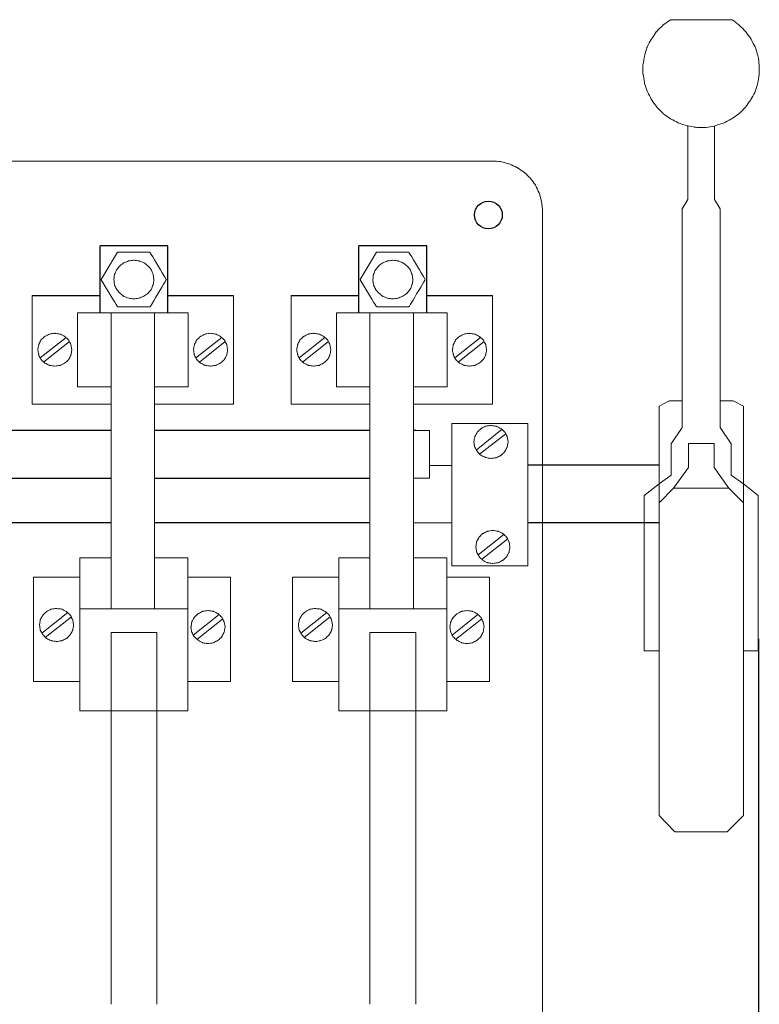
# Model space of a CAD drawing. Units: centimetres. Extents: x 544 to 1662, y -1023 to -424.
# Drawn here: x 711 to 950, y -791 to -471 of the extents above; entities that cross this region are included whole.
import ezdxf

# ---------------------------------------------------------------- set-up
doc = ezdxf.new("R2010")
doc.units = ezdxf.units.CM
doc.header["$MEASUREMENT"] = 0
doc.layers.add('layer 1', color=7, linetype='Continuous')
doc.styles.get("Standard").update_dxf_attribs({"font": 'isocpeur.ttf', "height": 10})
doc.dimstyles.get("Standard").update_dxf_attribs({"dimtxt": 10, "dimasz": 10, "dimexe": 0.18, "dimexo": 0.0625, "dimgap": 3, "dimtad": 1, "dimdec": 0, "dimzin": 0, "dimdsep": 46, "dimtxsty": 'Standard', "dimcen": 0.09, "dimadec": 0, "dimazin": 0, "dimtfac": 1, "dimtdec": 0, "dimtmove": 0, "dimatfit": 3, "dimfxl": 1, "dimtolj": 1, "dimtzin": 0, "dimarcsym": 0})

# ---------------------------------------------------------------- blocks, each defined once
blk = doc.blocks.new('A$C43F45C8F')
for p, q in [((121.5, 315.67), (121.5, 337.5)), ((143.5, 337.5), (121.5, 337.5)), ((143.5, 315.67), (143.5, 337.5)), ((205.5, 315.67), (205.5, 337.5)), ((227.5, 337.5), (205.5, 337.5)), ((227.5, 315.67), (227.5, 337.5)), ((99.51, 321.31), (121.5, 321.31)), ((143.5, 321.31), (164.81, 321.31)), ((183.51, 321.31), (205.5, 321.31)), ((227.5, 321.31), (248.81, 321.31)), ((125.07, 277.49), (55.18, 277.49)), ((209.07, 277.49), (139.18, 277.49)), ((224, 277.49), (223.18, 277.49)), ((302.85, 266.24), (260.3, 266.24)), ((125.07, 262), (55.18, 262)), ((209.07, 262), (139.18, 262)), ((125.07, 247.55), (55.18, 247.55)), ((209.07, 247.55), (139.18, 247.55)), ((302.85, 247.59), (260.3, 247.59))]:
    blk.add_line(p, q)
blk.add_circle((247.5, 347.5), 4.5)
at = {"layer": 'layer 1', "lineweight": 20}
for points, knots in [([(306.51, 410.86), (306.51, 410.86), (304.11, 409.07), (304.11, 409.07), (304.11, 409.07), (304.11, 409.07), (302.01, 406.97), (302.01, 406.97), (302.01, 406.97), (302.01, 406.97), (300.34, 404.57), (300.34, 404.57), (300.34, 404.57), (300.34, 404.57), (298.96, 401.93), (298.96, 401.93), (298.96, 401.93), (298.96, 401.93), (298.11, 399.11), (298.11, 399.11), (298.11, 399.11), (298.11, 399.11), (297.63, 396.18), (297.63, 396.18), (297.63, 396.18), (297.63, 396.18), (297.63, 393.23), (297.63, 393.23), (297.63, 393.23), (297.63, 393.23), (298.11, 390.29), (298.11, 390.29), (298.11, 390.29), (298.11, 390.29), (299.07, 387.48), (299.07, 387.48), (299.07, 387.48), (299.07, 387.48), (300.45, 384.84), (300.45, 384.84), (300.45, 384.84), (300.45, 384.84), (302.13, 382.44), (302.13, 382.44), (302.13, 382.44), (302.13, 382.44), (304.23, 380.34), (304.23, 380.34), (304.23, 380.34), (304.23, 380.34), (306.63, 378.66), (306.63, 378.66), (306.63, 378.66), (306.63, 378.66), (309.27, 377.28), (309.27, 377.28), (309.27, 377.28), (309.27, 377.28), (312.09, 376.38), (312.09, 376.38), (312.09, 376.38), (312.09, 376.38), (315.09, 375.9), (315.09, 375.9), (315.09, 375.9), (315.09, 375.9), (318.03, 375.9), (318.03, 375.9), (318.03, 375.9), (318.03, 375.9), (320.91, 376.38), (320.91, 376.38), (320.91, 376.38), (320.91, 376.38), (323.72, 377.28), (323.72, 377.28), (323.72, 377.28), (323.72, 377.28), (326.37, 378.66), (326.37, 378.66), (326.37, 378.66), (326.37, 378.66), (328.76, 380.34), (328.76, 380.34), (328.76, 380.34), (328.76, 380.34), (330.86, 382.44), (330.86, 382.44), (330.86, 382.44), (330.86, 382.44), (332.6, 384.84), (332.6, 384.84), (332.6, 384.84), (332.6, 384.84), (333.98, 387.48), (333.98, 387.48), (333.98, 387.48), (333.98, 387.48), (334.88, 390.29), (334.88, 390.29), (334.88, 390.29), (334.88, 390.29), (335.36, 393.23), (335.36, 393.23), (335.36, 393.23), (335.36, 393.23), (335.36, 396.18), (335.36, 396.18), (335.36, 396.18), (335.36, 396.18), (334.94, 399.11), (334.94, 399.11), (334.94, 399.11), (334.94, 399.11), (334.04, 401.93), (334.04, 401.93), (334.04, 401.93), (334.04, 401.93), (332.72, 404.57), (332.72, 404.57), (332.72, 404.57), (332.72, 404.57), (330.98, 406.97), (330.98, 406.97), (330.98, 406.97), (330.98, 406.97), (328.88, 409.07), (328.88, 409.07), (328.88, 409.07), (328.88, 409.07), (326.54, 410.86), (326.54, 410.86)], [0, 0, 0, 0, 0.029412, 0.029412, 0.029412, 0.044118, 0.058824, 0.058824, 0.058824, 0.073529, 0.088235, 0.088235, 0.088235, 0.102941, 0.117647, 0.117647, 0.117647, 0.132353, 0.147059, 0.147059, 0.147059, 0.161765, 0.176471, 0.176471, 0.176471, 0.191176, 0.205882, 0.205882, 0.205882, 0.220588, 0.235294, 0.235294, 0.235294, 0.25, 0.264706, 0.264706, 0.264706, 0.279412, 0.294118, 0.294118, 0.294118, 0.308824, 0.323529, 0.323529, 0.323529, 0.338235, 0.352941, 0.352941, 0.352941, 0.367647, 0.382353, 0.382353, 0.382353, 0.397059, 0.411765, 0.411765, 0.411765, 0.426471, 0.441176, 0.441176, 0.441176, 0.455882, 0.470588, 0.470588, 0.470588, 0.485294, 0.5, 0.5, 0.5, 0.514706, 0.529412, 0.529412, 0.529412, 0.544118, 0.558824, 0.558824, 0.558824, 0.573529, 0.588235, 0.588235, 0.588235, 0.602941, 0.617647, 0.617647, 0.617647, 0.632353, 0.647059, 0.647059, 0.647059, 0.661765, 0.676471, 0.676471, 0.676471, 0.691176, 0.705882, 0.705882, 0.705882, 0.720588, 0.735294, 0.735294, 0.735294, 0.75, 0.764706, 0.764706, 0.764706, 0.779412, 0.794118, 0.794118, 0.794118, 0.808824, 0.823529, 0.823529, 0.823529, 0.838235, 0.852941, 0.852941, 0.852941, 0.867647, 0.882353, 0.882353, 0.882353, 0.897059, 0.911765, 0.911765, 0.911765, 0.926471, 0.941176, 0.941176, 0.941176, 0.970588, 1, 1, 1, 1]), ([(265, 349.23), (265, 349.23), (264.69, 351.93), (264.69, 351.93), (264.69, 351.93), (264.69, 351.93), (263.95, 354.63), (263.95, 354.63), (263.95, 354.63), (263.95, 354.63), (262.77, 357.15), (262.77, 357.15), (262.77, 357.15), (262.77, 357.15), (261.16, 359.36), (261.16, 359.36), (261.16, 359.36), (261.16, 359.36), (259.12, 361.34), (259.12, 361.34), (259.12, 361.34), (259.12, 361.34), (256.77, 362.9), (256.77, 362.9), (256.77, 362.9), (256.77, 362.9), (254.23, 364.04), (254.23, 364.04), (254.23, 364.04), (254.23, 364.04), (251.45, 364.82), (251.45, 364.82), (251.45, 364.82), (251.45, 364.82), (248.66, 365), (248.66, 365)], [0, 0, 0, 0, 0.1, 0.1, 0.1, 0.15, 0.2, 0.2, 0.2, 0.25, 0.3, 0.3, 0.3, 0.35, 0.4, 0.4, 0.4, 0.45, 0.5, 0.5, 0.5, 0.55, 0.6, 0.6, 0.6, 0.65, 0.7, 0.7, 0.7, 0.75, 0.8, 0.8, 0.8, 0.9, 1, 1, 1, 1]), ([(127.18, 335.4), (127.18, 335.4), (121.86, 326.53), (121.86, 326.53), (121.86, 326.53), (121.86, 326.53), (127.18, 317.65), (127.18, 317.65), (127.18, 317.65), (127.18, 317.65), (137.7, 317.65), (137.7, 317.65), (137.7, 317.65), (137.7, 317.65), (143.02, 326.53), (143.02, 326.53), (143.02, 326.53), (143.02, 326.53), (137.7, 335.4), (137.7, 335.4), (137.7, 335.4), (137.7, 335.4), (127.18, 335.4), (127.18, 335.4)], [0, 0, 0, 0, 0.142857, 0.142857, 0.142857, 0.214286, 0.285714, 0.285714, 0.285714, 0.357143, 0.428571, 0.428571, 0.428571, 0.5, 0.571429, 0.571429, 0.571429, 0.642857, 0.714286, 0.714286, 0.714286, 0.857143, 1, 1, 1, 1]), ([(139, 326.53), (139, 326.53), (138.75, 328.14), (138.75, 328.14), (138.75, 328.14), (138.75, 328.14), (138.13, 329.7), (138.13, 329.7), (138.13, 329.7), (138.13, 329.7), (137.08, 330.96), (137.08, 330.96), (137.08, 330.96), (137.08, 330.96), (135.72, 331.98), (135.72, 331.98), (135.72, 331.98), (135.72, 331.98), (134.17, 332.58), (134.17, 332.58), (134.17, 332.58), (134.17, 332.58), (132.44, 332.82), (132.44, 332.82), (132.44, 332.82), (132.44, 332.82), (130.83, 332.58), (130.83, 332.58), (130.83, 332.58), (130.83, 332.58), (129.28, 331.98), (129.28, 331.98), (129.28, 331.98), (129.28, 331.98), (127.92, 330.96), (127.92, 330.96), (127.92, 330.96), (127.92, 330.96), (126.87, 329.7), (126.87, 329.7), (126.87, 329.7), (126.87, 329.7), (126.19, 328.14), (126.19, 328.14), (126.19, 328.14), (126.19, 328.14), (126, 326.53), (126, 326.53), (126, 326.53), (126, 326.53), (126.19, 324.91), (126.19, 324.91), (126.19, 324.91), (126.19, 324.91), (126.87, 323.35), (126.87, 323.35), (126.87, 323.35), (126.87, 323.35), (127.92, 322.09), (127.92, 322.09), (127.92, 322.09), (127.92, 322.09), (129.28, 321.07), (129.28, 321.07), (129.28, 321.07), (129.28, 321.07), (130.83, 320.47), (130.83, 320.47), (130.83, 320.47), (130.83, 320.47), (132.44, 320.23), (132.44, 320.23), (132.44, 320.23), (132.44, 320.23), (134.17, 320.47), (134.17, 320.47), (134.17, 320.47), (134.17, 320.47), (135.72, 321.07), (135.72, 321.07), (135.72, 321.07), (135.72, 321.07), (137.08, 322.09), (137.08, 322.09), (137.08, 322.09), (137.08, 322.09), (138.13, 323.35), (138.13, 323.35), (138.13, 323.35), (138.13, 323.35), (138.75, 324.91), (138.75, 324.91), (138.75, 324.91), (138.75, 324.91), (139, 326.53), (139, 326.53)], [0, 0, 0, 0, 0.04, 0.04, 0.04, 0.06, 0.08, 0.08, 0.08, 0.1, 0.12, 0.12, 0.12, 0.14, 0.16, 0.16, 0.16, 0.18, 0.2, 0.2, 0.2, 0.22, 0.24, 0.24, 0.24, 0.26, 0.28, 0.28, 0.28, 0.3, 0.32, 0.32, 0.32, 0.34, 0.36, 0.36, 0.36, 0.38, 0.4, 0.4, 0.4, 0.42, 0.44, 0.44, 0.44, 0.46, 0.48, 0.48, 0.48, 0.5, 0.52, 0.52, 0.52, 0.54, 0.56, 0.56, 0.56, 0.58, 0.6, 0.6, 0.6, 0.62, 0.64, 0.64, 0.64, 0.66, 0.68, 0.68, 0.68, 0.7, 0.72, 0.72, 0.72, 0.74, 0.76, 0.76, 0.76, 0.78, 0.8, 0.8, 0.8, 0.82, 0.84, 0.84, 0.84, 0.86, 0.88, 0.88, 0.88, 0.9, 0.92, 0.92, 0.92, 0.96, 1, 1, 1, 1]), ([(211.18, 335.4), (211.18, 335.4), (205.86, 326.53), (205.86, 326.53), (205.86, 326.53), (205.86, 326.53), (211.18, 317.65), (211.18, 317.65), (211.18, 317.65), (211.18, 317.65), (221.7, 317.65), (221.7, 317.65), (221.7, 317.65), (221.7, 317.65), (227.02, 326.53), (227.02, 326.53), (227.02, 326.53), (227.02, 326.53), (221.7, 335.4), (221.7, 335.4), (221.7, 335.4), (221.7, 335.4), (211.18, 335.4), (211.18, 335.4)], [0, 0, 0, 0, 0.142857, 0.142857, 0.142857, 0.214286, 0.285714, 0.285714, 0.285714, 0.357143, 0.428571, 0.428571, 0.428571, 0.5, 0.571429, 0.571429, 0.571429, 0.642857, 0.714286, 0.714286, 0.714286, 0.857143, 1, 1, 1, 1]), ([(223, 326.53), (223, 326.53), (222.75, 328.14), (222.75, 328.14), (222.75, 328.14), (222.75, 328.14), (222.13, 329.7), (222.13, 329.7), (222.13, 329.7), (222.13, 329.7), (221.08, 330.96), (221.08, 330.96), (221.08, 330.96), (221.08, 330.96), (219.72, 331.98), (219.72, 331.98), (219.72, 331.98), (219.72, 331.98), (218.17, 332.58), (218.17, 332.58), (218.17, 332.58), (218.17, 332.58), (216.44, 332.82), (216.44, 332.82), (216.44, 332.82), (216.44, 332.82), (214.83, 332.58), (214.83, 332.58), (214.83, 332.58), (214.83, 332.58), (213.28, 331.98), (213.28, 331.98), (213.28, 331.98), (213.28, 331.98), (211.92, 330.96), (211.92, 330.96), (211.92, 330.96), (211.92, 330.96), (210.87, 329.7), (210.87, 329.7), (210.87, 329.7), (210.87, 329.7), (210.19, 328.14), (210.19, 328.14), (210.19, 328.14), (210.19, 328.14), (210, 326.53), (210, 326.53), (210, 326.53), (210, 326.53), (210.19, 324.91), (210.19, 324.91), (210.19, 324.91), (210.19, 324.91), (210.87, 323.35), (210.87, 323.35), (210.87, 323.35), (210.87, 323.35), (211.92, 322.09), (211.92, 322.09), (211.92, 322.09), (211.92, 322.09), (213.28, 321.07), (213.28, 321.07), (213.28, 321.07), (213.28, 321.07), (214.83, 320.47), (214.83, 320.47), (214.83, 320.47), (214.83, 320.47), (216.44, 320.23), (216.44, 320.23), (216.44, 320.23), (216.44, 320.23), (218.17, 320.47), (218.17, 320.47), (218.17, 320.47), (218.17, 320.47), (219.72, 321.07), (219.72, 321.07), (219.72, 321.07), (219.72, 321.07), (221.08, 322.09), (221.08, 322.09), (221.08, 322.09), (221.08, 322.09), (222.13, 323.35), (222.13, 323.35), (222.13, 323.35), (222.13, 323.35), (222.75, 324.91), (222.75, 324.91), (222.75, 324.91), (222.75, 324.91), (223, 326.53), (223, 326.53)], [0, 0, 0, 0, 0.04, 0.04, 0.04, 0.06, 0.08, 0.08, 0.08, 0.1, 0.12, 0.12, 0.12, 0.14, 0.16, 0.16, 0.16, 0.18, 0.2, 0.2, 0.2, 0.22, 0.24, 0.24, 0.24, 0.26, 0.28, 0.28, 0.28, 0.3, 0.32, 0.32, 0.32, 0.34, 0.36, 0.36, 0.36, 0.38, 0.4, 0.4, 0.4, 0.42, 0.44, 0.44, 0.44, 0.46, 0.48, 0.48, 0.48, 0.5, 0.52, 0.52, 0.52, 0.54, 0.56, 0.56, 0.56, 0.58, 0.6, 0.6, 0.6, 0.62, 0.64, 0.64, 0.64, 0.66, 0.68, 0.68, 0.68, 0.7, 0.72, 0.72, 0.72, 0.74, 0.76, 0.76, 0.76, 0.78, 0.8, 0.8, 0.8, 0.82, 0.84, 0.84, 0.84, 0.86, 0.88, 0.88, 0.88, 0.9, 0.92, 0.92, 0.92, 0.96, 1, 1, 1, 1]), ([(112.39, 303.74), (112.39, 303.74), (112.08, 305.42), (112.08, 305.42), (112.08, 305.42), (112.08, 305.42), (111.34, 306.92), (111.34, 306.92), (111.34, 306.92), (111.34, 306.92), (110.1, 308.06), (110.1, 308.06), (110.1, 308.06), (110.1, 308.06), (108.55, 308.84), (108.55, 308.84), (108.55, 308.84), (108.55, 308.84), (106.82, 309.08), (106.82, 309.08), (106.82, 309.08), (106.82, 309.08), (105.15, 308.84), (105.15, 308.84), (105.15, 308.84), (105.15, 308.84), (103.6, 308.06), (103.6, 308.06), (103.6, 308.06), (103.6, 308.06), (102.36, 306.92), (102.36, 306.92), (102.36, 306.92), (102.36, 306.92), (101.62, 305.42), (101.62, 305.42), (101.62, 305.42), (101.62, 305.42), (101.31, 303.74), (101.31, 303.74), (101.31, 303.74), (101.31, 303.74), (101.62, 302.06), (101.62, 302.06), (101.62, 302.06), (101.62, 302.06), (102.36, 300.57), (102.36, 300.57), (102.36, 300.57), (102.36, 300.57), (103.6, 299.43), (103.6, 299.43), (103.6, 299.43), (103.6, 299.43), (105.15, 298.65), (105.15, 298.65), (105.15, 298.65), (105.15, 298.65), (106.82, 298.41), (106.82, 298.41), (106.82, 298.41), (106.82, 298.41), (108.55, 298.65), (108.55, 298.65), (108.55, 298.65), (108.55, 298.65), (110.1, 299.43), (110.1, 299.43), (110.1, 299.43), (110.1, 299.43), (111.34, 300.57), (111.34, 300.57), (111.34, 300.57), (111.34, 300.57), (112.08, 302.06), (112.08, 302.06), (112.08, 302.06), (112.08, 302.06), (112.39, 303.74), (112.39, 303.74)], [0, 0, 0, 0, 0.047619, 0.047619, 0.047619, 0.071429, 0.095238, 0.095238, 0.095238, 0.119048, 0.142857, 0.142857, 0.142857, 0.166667, 0.190476, 0.190476, 0.190476, 0.214286, 0.238095, 0.238095, 0.238095, 0.261905, 0.285714, 0.285714, 0.285714, 0.309524, 0.333333, 0.333333, 0.333333, 0.357143, 0.380952, 0.380952, 0.380952, 0.404762, 0.428571, 0.428571, 0.428571, 0.452381, 0.47619, 0.47619, 0.47619, 0.5, 0.52381, 0.52381, 0.52381, 0.547619, 0.571429, 0.571429, 0.571429, 0.595238, 0.619048, 0.619048, 0.619048, 0.642857, 0.666667, 0.666667, 0.666667, 0.690476, 0.714286, 0.714286, 0.714286, 0.738095, 0.761905, 0.761905, 0.761905, 0.785714, 0.809524, 0.809524, 0.809524, 0.833333, 0.857143, 0.857143, 0.857143, 0.880952, 0.904762, 0.904762, 0.904762, 0.952381, 1, 1, 1, 1]), ([(162.89, 303.74), (162.89, 303.74), (162.64, 305.42), (162.64, 305.42), (162.64, 305.42), (162.64, 305.42), (161.83, 306.92), (161.83, 306.92), (161.83, 306.92), (161.83, 306.92), (160.6, 308.06), (160.6, 308.06), (160.6, 308.06), (160.6, 308.06), (159.05, 308.84), (159.05, 308.84), (159.05, 308.84), (159.05, 308.84), (157.38, 309.08), (157.38, 309.08), (157.38, 309.08), (157.38, 309.08), (155.65, 308.84), (155.65, 308.84), (155.65, 308.84), (155.65, 308.84), (154.1, 308.06), (154.1, 308.06), (154.1, 308.06), (154.1, 308.06), (152.86, 306.92), (152.86, 306.92), (152.86, 306.92), (152.86, 306.92), (152.12, 305.42), (152.12, 305.42), (152.12, 305.42), (152.12, 305.42), (151.81, 303.74), (151.81, 303.74), (151.81, 303.74), (151.81, 303.74), (152.12, 302.06), (152.12, 302.06), (152.12, 302.06), (152.12, 302.06), (152.86, 300.57), (152.86, 300.57), (152.86, 300.57), (152.86, 300.57), (154.1, 299.43), (154.1, 299.43), (154.1, 299.43), (154.1, 299.43), (155.65, 298.65), (155.65, 298.65), (155.65, 298.65), (155.65, 298.65), (157.38, 298.41), (157.38, 298.41), (157.38, 298.41), (157.38, 298.41), (159.05, 298.65), (159.05, 298.65), (159.05, 298.65), (159.05, 298.65), (160.6, 299.43), (160.6, 299.43), (160.6, 299.43), (160.6, 299.43), (161.83, 300.57), (161.83, 300.57), (161.83, 300.57), (161.83, 300.57), (162.64, 302.06), (162.64, 302.06), (162.64, 302.06), (162.64, 302.06), (162.89, 303.74), (162.89, 303.74)], [0, 0, 0, 0, 0.047619, 0.047619, 0.047619, 0.071429, 0.095238, 0.095238, 0.095238, 0.119048, 0.142857, 0.142857, 0.142857, 0.166667, 0.190476, 0.190476, 0.190476, 0.214286, 0.238095, 0.238095, 0.238095, 0.261905, 0.285714, 0.285714, 0.285714, 0.309524, 0.333333, 0.333333, 0.333333, 0.357143, 0.380952, 0.380952, 0.380952, 0.404762, 0.428571, 0.428571, 0.428571, 0.452381, 0.47619, 0.47619, 0.47619, 0.5, 0.52381, 0.52381, 0.52381, 0.547619, 0.571429, 0.571429, 0.571429, 0.595238, 0.619048, 0.619048, 0.619048, 0.642857, 0.666667, 0.666667, 0.666667, 0.690476, 0.714286, 0.714286, 0.714286, 0.738095, 0.761905, 0.761905, 0.761905, 0.785714, 0.809524, 0.809524, 0.809524, 0.833333, 0.857143, 0.857143, 0.857143, 0.880952, 0.904762, 0.904762, 0.904762, 0.952381, 1, 1, 1, 1]), ([(196.39, 303.74), (196.39, 303.74), (196.08, 305.42), (196.08, 305.42), (196.08, 305.42), (196.08, 305.42), (195.34, 306.92), (195.34, 306.92), (195.34, 306.92), (195.34, 306.92), (194.1, 308.06), (194.1, 308.06), (194.1, 308.06), (194.1, 308.06), (192.55, 308.84), (192.55, 308.84), (192.55, 308.84), (192.55, 308.84), (190.82, 309.08), (190.82, 309.08), (190.82, 309.08), (190.82, 309.08), (189.15, 308.84), (189.15, 308.84), (189.15, 308.84), (189.15, 308.84), (187.6, 308.06), (187.6, 308.06), (187.6, 308.06), (187.6, 308.06), (186.36, 306.92), (186.36, 306.92), (186.36, 306.92), (186.36, 306.92), (185.62, 305.42), (185.62, 305.42), (185.62, 305.42), (185.62, 305.42), (185.31, 303.74), (185.31, 303.74), (185.31, 303.74), (185.31, 303.74), (185.62, 302.06), (185.62, 302.06), (185.62, 302.06), (185.62, 302.06), (186.36, 300.57), (186.36, 300.57), (186.36, 300.57), (186.36, 300.57), (187.6, 299.43), (187.6, 299.43), (187.6, 299.43), (187.6, 299.43), (189.15, 298.65), (189.15, 298.65), (189.15, 298.65), (189.15, 298.65), (190.82, 298.41), (190.82, 298.41), (190.82, 298.41), (190.82, 298.41), (192.55, 298.65), (192.55, 298.65), (192.55, 298.65), (192.55, 298.65), (194.1, 299.43), (194.1, 299.43), (194.1, 299.43), (194.1, 299.43), (195.34, 300.57), (195.34, 300.57), (195.34, 300.57), (195.34, 300.57), (196.08, 302.06), (196.08, 302.06), (196.08, 302.06), (196.08, 302.06), (196.39, 303.74), (196.39, 303.74)], [0, 0, 0, 0, 0.047619, 0.047619, 0.047619, 0.071429, 0.095238, 0.095238, 0.095238, 0.119048, 0.142857, 0.142857, 0.142857, 0.166667, 0.190476, 0.190476, 0.190476, 0.214286, 0.238095, 0.238095, 0.238095, 0.261905, 0.285714, 0.285714, 0.285714, 0.309524, 0.333333, 0.333333, 0.333333, 0.357143, 0.380952, 0.380952, 0.380952, 0.404762, 0.428571, 0.428571, 0.428571, 0.452381, 0.47619, 0.47619, 0.47619, 0.5, 0.52381, 0.52381, 0.52381, 0.547619, 0.571429, 0.571429, 0.571429, 0.595238, 0.619048, 0.619048, 0.619048, 0.642857, 0.666667, 0.666667, 0.666667, 0.690476, 0.714286, 0.714286, 0.714286, 0.738095, 0.761905, 0.761905, 0.761905, 0.785714, 0.809524, 0.809524, 0.809524, 0.833333, 0.857143, 0.857143, 0.857143, 0.880952, 0.904762, 0.904762, 0.904762, 0.952381, 1, 1, 1, 1]), ([(246.89, 303.74), (246.89, 303.74), (246.64, 305.42), (246.64, 305.42), (246.64, 305.42), (246.64, 305.42), (245.83, 306.92), (245.83, 306.92), (245.83, 306.92), (245.83, 306.92), (244.6, 308.06), (244.6, 308.06), (244.6, 308.06), (244.6, 308.06), (243.05, 308.84), (243.05, 308.84), (243.05, 308.84), (243.05, 308.84), (241.38, 309.08), (241.38, 309.08), (241.38, 309.08), (241.38, 309.08), (239.65, 308.84), (239.65, 308.84), (239.65, 308.84), (239.65, 308.84), (238.1, 308.06), (238.1, 308.06), (238.1, 308.06), (238.1, 308.06), (236.86, 306.92), (236.86, 306.92), (236.86, 306.92), (236.86, 306.92), (236.12, 305.42), (236.12, 305.42), (236.12, 305.42), (236.12, 305.42), (235.81, 303.74), (235.81, 303.74), (235.81, 303.74), (235.81, 303.74), (236.12, 302.06), (236.12, 302.06), (236.12, 302.06), (236.12, 302.06), (236.86, 300.57), (236.86, 300.57), (236.86, 300.57), (236.86, 300.57), (238.1, 299.43), (238.1, 299.43), (238.1, 299.43), (238.1, 299.43), (239.65, 298.65), (239.65, 298.65), (239.65, 298.65), (239.65, 298.65), (241.38, 298.41), (241.38, 298.41), (241.38, 298.41), (241.38, 298.41), (243.05, 298.65), (243.05, 298.65), (243.05, 298.65), (243.05, 298.65), (244.6, 299.43), (244.6, 299.43), (244.6, 299.43), (244.6, 299.43), (245.83, 300.57), (245.83, 300.57), (245.83, 300.57), (245.83, 300.57), (246.64, 302.06), (246.64, 302.06), (246.64, 302.06), (246.64, 302.06), (246.89, 303.74), (246.89, 303.74)], [0, 0, 0, 0, 0.047619, 0.047619, 0.047619, 0.071429, 0.095238, 0.095238, 0.095238, 0.119048, 0.142857, 0.142857, 0.142857, 0.166667, 0.190476, 0.190476, 0.190476, 0.214286, 0.238095, 0.238095, 0.238095, 0.261905, 0.285714, 0.285714, 0.285714, 0.309524, 0.333333, 0.333333, 0.333333, 0.357143, 0.380952, 0.380952, 0.380952, 0.404762, 0.428571, 0.428571, 0.428571, 0.452381, 0.47619, 0.47619, 0.47619, 0.5, 0.52381, 0.52381, 0.52381, 0.547619, 0.571429, 0.571429, 0.571429, 0.595238, 0.619048, 0.619048, 0.619048, 0.642857, 0.666667, 0.666667, 0.666667, 0.690476, 0.714286, 0.714286, 0.714286, 0.738095, 0.761905, 0.761905, 0.761905, 0.785714, 0.809524, 0.809524, 0.809524, 0.833333, 0.857143, 0.857143, 0.857143, 0.880952, 0.904762, 0.904762, 0.904762, 0.952381, 1, 1, 1, 1]), ([(253.87, 273.83), (253.87, 273.83), (253.56, 275.51), (253.56, 275.51), (253.56, 275.51), (253.56, 275.51), (252.81, 277), (252.81, 277), (252.81, 277), (252.81, 277), (251.58, 278.14), (251.58, 278.14), (251.58, 278.14), (251.58, 278.14), (250.03, 278.93), (250.03, 278.93), (250.03, 278.93), (250.03, 278.93), (248.3, 279.16), (248.3, 279.16), (248.3, 279.16), (248.3, 279.16), (246.63, 278.93), (246.63, 278.93), (246.63, 278.93), (246.63, 278.93), (245.08, 278.14), (245.08, 278.14), (245.08, 278.14), (245.08, 278.14), (243.9, 277), (243.9, 277), (243.9, 277), (243.9, 277), (243.04, 275.51), (243.04, 275.51), (243.04, 275.51), (243.04, 275.51), (242.79, 273.83), (242.79, 273.83), (242.79, 273.83), (242.79, 273.83), (243.04, 272.15), (243.04, 272.15), (243.04, 272.15), (243.04, 272.15), (243.9, 270.65), (243.9, 270.65), (243.9, 270.65), (243.9, 270.65), (245.08, 269.45), (245.08, 269.45), (245.08, 269.45), (245.08, 269.45), (246.63, 268.73), (246.63, 268.73), (246.63, 268.73), (246.63, 268.73), (248.3, 268.43), (248.3, 268.43), (248.3, 268.43), (248.3, 268.43), (250.03, 268.73), (250.03, 268.73), (250.03, 268.73), (250.03, 268.73), (251.58, 269.45), (251.58, 269.45), (251.58, 269.45), (251.58, 269.45), (252.81, 270.65), (252.81, 270.65), (252.81, 270.65), (252.81, 270.65), (253.56, 272.15), (253.56, 272.15), (253.56, 272.15), (253.56, 272.15), (253.87, 273.83), (253.87, 273.83)], [0, 0, 0, 0, 0.047619, 0.047619, 0.047619, 0.071429, 0.095238, 0.095238, 0.095238, 0.119048, 0.142857, 0.142857, 0.142857, 0.166667, 0.190476, 0.190476, 0.190476, 0.214286, 0.238095, 0.238095, 0.238095, 0.261905, 0.285714, 0.285714, 0.285714, 0.309524, 0.333333, 0.333333, 0.333333, 0.357143, 0.380952, 0.380952, 0.380952, 0.404762, 0.428571, 0.428571, 0.428571, 0.452381, 0.47619, 0.47619, 0.47619, 0.5, 0.52381, 0.52381, 0.52381, 0.547619, 0.571429, 0.571429, 0.571429, 0.595238, 0.619048, 0.619048, 0.619048, 0.642857, 0.666667, 0.666667, 0.666667, 0.690476, 0.714286, 0.714286, 0.714286, 0.738095, 0.761905, 0.761905, 0.761905, 0.785714, 0.809524, 0.809524, 0.809524, 0.833333, 0.857143, 0.857143, 0.857143, 0.880952, 0.904762, 0.904762, 0.904762, 0.952381, 1, 1, 1, 1]), ([(254.49, 239.72), (254.49, 239.72), (254.18, 241.39), (254.18, 241.39), (254.18, 241.39), (254.18, 241.39), (253.44, 242.89), (253.44, 242.89), (253.44, 242.89), (253.44, 242.89), (252.2, 244.09), (252.2, 244.09), (252.2, 244.09), (252.2, 244.09), (250.65, 244.81), (250.65, 244.81), (250.65, 244.81), (250.65, 244.81), (248.91, 245.11), (248.91, 245.11), (248.91, 245.11), (248.91, 245.11), (247.18, 244.81), (247.18, 244.81), (247.18, 244.81), (247.18, 244.81), (245.64, 244.09), (245.64, 244.09), (245.64, 244.09), (245.64, 244.09), (244.46, 242.89), (244.46, 242.89), (244.46, 242.89), (244.46, 242.89), (243.66, 241.39), (243.66, 241.39), (243.66, 241.39), (243.66, 241.39), (243.41, 239.72), (243.41, 239.72), (243.41, 239.72), (243.41, 239.72), (243.66, 238.09), (243.66, 238.09), (243.66, 238.09), (243.66, 238.09), (244.46, 236.6), (244.46, 236.6), (244.46, 236.6), (244.46, 236.6), (245.64, 235.4), (245.64, 235.4), (245.64, 235.4), (245.64, 235.4), (247.18, 234.62), (247.18, 234.62), (247.18, 234.62), (247.18, 234.62), (248.91, 234.38), (248.91, 234.38), (248.91, 234.38), (248.91, 234.38), (250.65, 234.62), (250.65, 234.62), (250.65, 234.62), (250.65, 234.62), (252.2, 235.4), (252.2, 235.4), (252.2, 235.4), (252.2, 235.4), (253.44, 236.6), (253.44, 236.6), (253.44, 236.6), (253.44, 236.6), (254.18, 238.09), (254.18, 238.09), (254.18, 238.09), (254.18, 238.09), (254.49, 239.72), (254.49, 239.72)], [0, 0, 0, 0, 0.047619, 0.047619, 0.047619, 0.071429, 0.095238, 0.095238, 0.095238, 0.119048, 0.142857, 0.142857, 0.142857, 0.166667, 0.190476, 0.190476, 0.190476, 0.214286, 0.238095, 0.238095, 0.238095, 0.261905, 0.285714, 0.285714, 0.285714, 0.309524, 0.333333, 0.333333, 0.333333, 0.357143, 0.380952, 0.380952, 0.380952, 0.404762, 0.428571, 0.428571, 0.428571, 0.452381, 0.47619, 0.47619, 0.47619, 0.5, 0.52381, 0.52381, 0.52381, 0.547619, 0.571429, 0.571429, 0.571429, 0.595238, 0.619048, 0.619048, 0.619048, 0.642857, 0.666667, 0.666667, 0.666667, 0.690476, 0.714286, 0.714286, 0.714286, 0.738095, 0.761905, 0.761905, 0.761905, 0.785714, 0.809524, 0.809524, 0.809524, 0.833333, 0.857143, 0.857143, 0.857143, 0.880952, 0.904762, 0.904762, 0.904762, 0.952381, 1, 1, 1, 1]), ([(112.94, 214.41), (112.94, 214.41), (112.64, 216.03), (112.64, 216.03), (112.64, 216.03), (112.64, 216.03), (111.89, 217.59), (111.89, 217.59), (111.89, 217.59), (111.89, 217.59), (110.65, 218.73), (110.65, 218.73), (110.65, 218.73), (110.65, 218.73), (109.11, 219.57), (109.11, 219.57), (109.11, 219.57), (109.11, 219.57), (107.37, 219.75), (107.37, 219.75), (107.37, 219.75), (107.37, 219.75), (105.7, 219.57), (105.7, 219.57), (105.7, 219.57), (105.7, 219.57), (104.16, 218.73), (104.16, 218.73), (104.16, 218.73), (104.16, 218.73), (102.92, 217.59), (102.92, 217.59), (102.92, 217.59), (102.92, 217.59), (102.11, 216.03), (102.11, 216.03), (102.11, 216.03), (102.11, 216.03), (101.87, 214.41), (101.87, 214.41), (101.87, 214.41), (101.87, 214.41), (102.11, 212.73), (102.11, 212.73), (102.11, 212.73), (102.11, 212.73), (102.92, 211.29), (102.92, 211.29), (102.92, 211.29), (102.92, 211.29), (104.16, 210.03), (104.16, 210.03), (104.16, 210.03), (104.16, 210.03), (105.7, 209.32), (105.7, 209.32), (105.7, 209.32), (105.7, 209.32), (107.37, 209.02), (107.37, 209.02), (107.37, 209.02), (107.37, 209.02), (109.11, 209.32), (109.11, 209.32), (109.11, 209.32), (109.11, 209.32), (110.65, 210.03), (110.65, 210.03), (110.65, 210.03), (110.65, 210.03), (111.89, 211.29), (111.89, 211.29), (111.89, 211.29), (111.89, 211.29), (112.64, 212.73), (112.64, 212.73), (112.64, 212.73), (112.64, 212.73), (112.94, 214.41), (112.94, 214.41)], [0, 0, 0, 0, 0.047619, 0.047619, 0.047619, 0.071429, 0.095238, 0.095238, 0.095238, 0.119048, 0.142857, 0.142857, 0.142857, 0.166667, 0.190476, 0.190476, 0.190476, 0.214286, 0.238095, 0.238095, 0.238095, 0.261905, 0.285714, 0.285714, 0.285714, 0.309524, 0.333333, 0.333333, 0.333333, 0.357143, 0.380952, 0.380952, 0.380952, 0.404762, 0.428571, 0.428571, 0.428571, 0.452381, 0.47619, 0.47619, 0.47619, 0.5, 0.52381, 0.52381, 0.52381, 0.547619, 0.571429, 0.571429, 0.571429, 0.595238, 0.619048, 0.619048, 0.619048, 0.642857, 0.666667, 0.666667, 0.666667, 0.690476, 0.714286, 0.714286, 0.714286, 0.738095, 0.761905, 0.761905, 0.761905, 0.785714, 0.809524, 0.809524, 0.809524, 0.833333, 0.857143, 0.857143, 0.857143, 0.880952, 0.904762, 0.904762, 0.904762, 0.952381, 1, 1, 1, 1]), ([(162.08, 213.75), (162.08, 213.75), (161.77, 215.37), (161.77, 215.37), (161.77, 215.37), (161.77, 215.37), (161.03, 216.87), (161.03, 216.87), (161.03, 216.87), (161.03, 216.87), (159.79, 218.07), (159.79, 218.07), (159.79, 218.07), (159.79, 218.07), (158.24, 218.85), (158.24, 218.85), (158.24, 218.85), (158.24, 218.85), (156.51, 219.09), (156.51, 219.09), (156.51, 219.09), (156.51, 219.09), (154.84, 218.85), (154.84, 218.85), (154.84, 218.85), (154.84, 218.85), (153.29, 218.07), (153.29, 218.07), (153.29, 218.07), (153.29, 218.07), (152.06, 216.87), (152.06, 216.87), (152.06, 216.87), (152.06, 216.87), (151.25, 215.37), (151.25, 215.37), (151.25, 215.37), (151.25, 215.37), (151, 213.75), (151, 213.75), (151, 213.75), (151, 213.75), (151.25, 212.07), (151.25, 212.07), (151.25, 212.07), (151.25, 212.07), (152.06, 210.58), (152.06, 210.58), (152.06, 210.58), (152.06, 210.58), (153.29, 209.44), (153.29, 209.44), (153.29, 209.44), (153.29, 209.44), (154.84, 208.6), (154.84, 208.6), (154.84, 208.6), (154.84, 208.6), (156.51, 208.36), (156.51, 208.36), (156.51, 208.36), (156.51, 208.36), (158.24, 208.6), (158.24, 208.6), (158.24, 208.6), (158.24, 208.6), (159.79, 209.44), (159.79, 209.44), (159.79, 209.44), (159.79, 209.44), (161.03, 210.58), (161.03, 210.58), (161.03, 210.58), (161.03, 210.58), (161.77, 212.07), (161.77, 212.07), (161.77, 212.07), (161.77, 212.07), (162.08, 213.75), (162.08, 213.75)], [0, 0, 0, 0, 0.047619, 0.047619, 0.047619, 0.071429, 0.095238, 0.095238, 0.095238, 0.119048, 0.142857, 0.142857, 0.142857, 0.166667, 0.190476, 0.190476, 0.190476, 0.214286, 0.238095, 0.238095, 0.238095, 0.261905, 0.285714, 0.285714, 0.285714, 0.309524, 0.333333, 0.333333, 0.333333, 0.357143, 0.380952, 0.380952, 0.380952, 0.404762, 0.428571, 0.428571, 0.428571, 0.452381, 0.47619, 0.47619, 0.47619, 0.5, 0.52381, 0.52381, 0.52381, 0.547619, 0.571429, 0.571429, 0.571429, 0.595238, 0.619048, 0.619048, 0.619048, 0.642857, 0.666667, 0.666667, 0.666667, 0.690476, 0.714286, 0.714286, 0.714286, 0.738095, 0.761905, 0.761905, 0.761905, 0.785714, 0.809524, 0.809524, 0.809524, 0.833333, 0.857143, 0.857143, 0.857143, 0.880952, 0.904762, 0.904762, 0.904762, 0.952381, 1, 1, 1, 1]), ([(196.94, 214.41), (196.94, 214.41), (196.64, 216.03), (196.64, 216.03), (196.64, 216.03), (196.64, 216.03), (195.89, 217.59), (195.89, 217.59), (195.89, 217.59), (195.89, 217.59), (194.65, 218.73), (194.65, 218.73), (194.65, 218.73), (194.65, 218.73), (193.11, 219.57), (193.11, 219.57), (193.11, 219.57), (193.11, 219.57), (191.37, 219.75), (191.37, 219.75), (191.37, 219.75), (191.37, 219.75), (189.7, 219.57), (189.7, 219.57), (189.7, 219.57), (189.7, 219.57), (188.16, 218.73), (188.16, 218.73), (188.16, 218.73), (188.16, 218.73), (186.92, 217.59), (186.92, 217.59), (186.92, 217.59), (186.92, 217.59), (186.11, 216.03), (186.11, 216.03), (186.11, 216.03), (186.11, 216.03), (185.87, 214.41), (185.87, 214.41), (185.87, 214.41), (185.87, 214.41), (186.11, 212.73), (186.11, 212.73), (186.11, 212.73), (186.11, 212.73), (186.92, 211.29), (186.92, 211.29), (186.92, 211.29), (186.92, 211.29), (188.16, 210.03), (188.16, 210.03), (188.16, 210.03), (188.16, 210.03), (189.7, 209.32), (189.7, 209.32), (189.7, 209.32), (189.7, 209.32), (191.37, 209.02), (191.37, 209.02), (191.37, 209.02), (191.37, 209.02), (193.11, 209.32), (193.11, 209.32), (193.11, 209.32), (193.11, 209.32), (194.65, 210.03), (194.65, 210.03), (194.65, 210.03), (194.65, 210.03), (195.89, 211.29), (195.89, 211.29), (195.89, 211.29), (195.89, 211.29), (196.64, 212.73), (196.64, 212.73), (196.64, 212.73), (196.64, 212.73), (196.94, 214.41), (196.94, 214.41)], [0, 0, 0, 0, 0.047619, 0.047619, 0.047619, 0.071429, 0.095238, 0.095238, 0.095238, 0.119048, 0.142857, 0.142857, 0.142857, 0.166667, 0.190476, 0.190476, 0.190476, 0.214286, 0.238095, 0.238095, 0.238095, 0.261905, 0.285714, 0.285714, 0.285714, 0.309524, 0.333333, 0.333333, 0.333333, 0.357143, 0.380952, 0.380952, 0.380952, 0.404762, 0.428571, 0.428571, 0.428571, 0.452381, 0.47619, 0.47619, 0.47619, 0.5, 0.52381, 0.52381, 0.52381, 0.547619, 0.571429, 0.571429, 0.571429, 0.595238, 0.619048, 0.619048, 0.619048, 0.642857, 0.666667, 0.666667, 0.666667, 0.690476, 0.714286, 0.714286, 0.714286, 0.738095, 0.761905, 0.761905, 0.761905, 0.785714, 0.809524, 0.809524, 0.809524, 0.833333, 0.857143, 0.857143, 0.857143, 0.880952, 0.904762, 0.904762, 0.904762, 0.952381, 1, 1, 1, 1]), ([(246.08, 213.75), (246.08, 213.75), (245.77, 215.37), (245.77, 215.37), (245.77, 215.37), (245.77, 215.37), (245.03, 216.87), (245.03, 216.87), (245.03, 216.87), (245.03, 216.87), (243.79, 218.07), (243.79, 218.07), (243.79, 218.07), (243.79, 218.07), (242.24, 218.85), (242.24, 218.85), (242.24, 218.85), (242.24, 218.85), (240.51, 219.09), (240.51, 219.09), (240.51, 219.09), (240.51, 219.09), (238.84, 218.85), (238.84, 218.85), (238.84, 218.85), (238.84, 218.85), (237.29, 218.07), (237.29, 218.07), (237.29, 218.07), (237.29, 218.07), (236.06, 216.87), (236.06, 216.87), (236.06, 216.87), (236.06, 216.87), (235.25, 215.37), (235.25, 215.37), (235.25, 215.37), (235.25, 215.37), (235, 213.75), (235, 213.75), (235, 213.75), (235, 213.75), (235.25, 212.07), (235.25, 212.07), (235.25, 212.07), (235.25, 212.07), (236.06, 210.58), (236.06, 210.58), (236.06, 210.58), (236.06, 210.58), (237.29, 209.44), (237.29, 209.44), (237.29, 209.44), (237.29, 209.44), (238.84, 208.6), (238.84, 208.6), (238.84, 208.6), (238.84, 208.6), (240.51, 208.36), (240.51, 208.36), (240.51, 208.36), (240.51, 208.36), (242.24, 208.6), (242.24, 208.6), (242.24, 208.6), (242.24, 208.6), (243.79, 209.44), (243.79, 209.44), (243.79, 209.44), (243.79, 209.44), (245.03, 210.58), (245.03, 210.58), (245.03, 210.58), (245.03, 210.58), (245.77, 212.07), (245.77, 212.07), (245.77, 212.07), (245.77, 212.07), (246.08, 213.75), (246.08, 213.75)], [0, 0, 0, 0, 0.047619, 0.047619, 0.047619, 0.071429, 0.095238, 0.095238, 0.095238, 0.119048, 0.142857, 0.142857, 0.142857, 0.166667, 0.190476, 0.190476, 0.190476, 0.214286, 0.238095, 0.238095, 0.238095, 0.261905, 0.285714, 0.285714, 0.285714, 0.309524, 0.333333, 0.333333, 0.333333, 0.357143, 0.380952, 0.380952, 0.380952, 0.404762, 0.428571, 0.428571, 0.428571, 0.452381, 0.47619, 0.47619, 0.47619, 0.5, 0.52381, 0.52381, 0.52381, 0.547619, 0.571429, 0.571429, 0.571429, 0.595238, 0.619048, 0.619048, 0.619048, 0.642857, 0.666667, 0.666667, 0.666667, 0.690476, 0.714286, 0.714286, 0.714286, 0.738095, 0.761905, 0.761905, 0.761905, 0.785714, 0.809524, 0.809524, 0.809524, 0.833333, 0.857143, 0.857143, 0.857143, 0.880952, 0.904762, 0.904762, 0.904762, 0.952381, 1, 1, 1, 1])]:
    blk.add_open_spline(points, degree=3, knots=knots, dxfattribs=at)
for points in [[(306.51, 410.86), (306.51, 410.86), (326.54, 410.86), (326.54, 410.86)], [(312.21, 352.51), (312.21, 352.51), (312.21, 376.38), (312.21, 376.38)], [(320.79, 352.51), (320.79, 352.51), (320.79, 376.38), (320.79, 376.38)], [(16.33, 365), (16.33, 365), (248.66, 365), (248.66, 365)], [(310.35, 349.45), (310.35, 349.45), (312.21, 352.51), (312.21, 352.51)], [(322.71, 349.45), (322.71, 349.45), (320.79, 352.51), (320.79, 352.51)], [(265, 349.23), (265, 349.23), (265, 15.82), (265, 15.82)], [(310.35, 287.14), (310.35, 287.14), (310.35, 349.45), (310.35, 349.45)], [(322.71, 287.14), (322.71, 287.14), (322.71, 349.45), (322.71, 349.45)], [(143.45, 337.5), (143.45, 337.5), (132.19, 337.5), (132.19, 337.5)], [(227.45, 337.5), (227.45, 337.5), (216.19, 337.5), (216.19, 337.5)], [(99.51, 286.12), (99.51, 286.12), (99.51, 321.31), (99.51, 321.31)], [(164.81, 286.12), (164.81, 286.12), (164.81, 321.31), (164.81, 321.31)], [(183.51, 286.12), (183.51, 286.12), (183.51, 321.31), (183.51, 321.31)], [(248.81, 286.12), (248.81, 286.12), (248.81, 321.31), (248.81, 321.31)], [(125.07, 315.67), (125.07, 315.67), (114.18, 315.67), (114.18, 315.67)], [(114.18, 315.67), (114.18, 315.67), (114.18, 291.75), (114.18, 291.75)], [(125.07, 236.17), (125.07, 236.17), (125.07, 315.67), (125.07, 315.67)], [(125.07, 315.67), (125.07, 315.67), (139.18, 315.67), (139.18, 315.67)], [(139.18, 315.67), (139.18, 315.67), (150.14, 315.67), (150.14, 315.67)], [(139.18, 315.67), (139.18, 315.67), (139.18, 236.17), (139.18, 236.17)], [(150.14, 315.67), (150.14, 315.67), (150.14, 291.75), (150.14, 291.75)], [(209.07, 315.67), (209.07, 315.67), (198.18, 315.67), (198.18, 315.67)], [(198.18, 315.67), (198.18, 315.67), (198.18, 291.75), (198.18, 291.75)], [(209.07, 236.17), (209.07, 236.17), (209.07, 315.67), (209.07, 315.67)], [(209.07, 315.67), (209.07, 315.67), (223.18, 315.67), (223.18, 315.67)], [(223.18, 315.67), (223.18, 315.67), (234.14, 315.67), (234.14, 315.67)], [(223.18, 315.67), (223.18, 315.67), (223.18, 236.17), (223.18, 236.17)], [(234.14, 315.67), (234.14, 315.67), (234.14, 291.75), (234.14, 291.75)], [(110.47, 307.76), (110.47, 307.76), (102.05, 301.1), (102.05, 301.1)], [(160.97, 307.76), (160.97, 307.76), (152.55, 301.1), (152.55, 301.1)], [(194.47, 307.76), (194.47, 307.76), (186.05, 301.1), (186.05, 301.1)], [(244.97, 307.76), (244.97, 307.76), (236.55, 301.1), (236.55, 301.1)], [(111.64, 306.38), (111.64, 306.38), (103.16, 299.73), (103.16, 299.73)], [(162.14, 306.38), (162.14, 306.38), (153.73, 299.73), (153.73, 299.73)], [(195.64, 306.38), (195.64, 306.38), (187.16, 299.73), (187.16, 299.73)], [(246.14, 306.38), (246.14, 306.38), (237.73, 299.73), (237.73, 299.73)], [(114.18, 291.75), (114.18, 291.75), (125.07, 291.75), (125.07, 291.75)], [(150.14, 291.75), (150.14, 291.75), (139.18, 291.75), (139.18, 291.75)], [(198.18, 291.75), (198.18, 291.75), (209.07, 291.75), (209.07, 291.75)], [(234.14, 291.75), (234.14, 291.75), (223.18, 291.75), (223.18, 291.75)], [(125.07, 286.12), (125.07, 286.12), (99.51, 286.12), (99.51, 286.12)], [(139.18, 286.12), (139.18, 286.12), (164.81, 286.12), (164.81, 286.12)], [(209.07, 286.12), (209.07, 286.12), (183.51, 286.12), (183.51, 286.12)], [(223.18, 286.12), (223.18, 286.12), (248.81, 286.12), (248.81, 286.12)], [(302.85, 285.39), (302.85, 285.39), (306.15, 287.14), (306.15, 287.14)], [(302.85, 285.39), (302.85, 285.39), (302.85, 266.74), (302.85, 266.74)], [(306.15, 287.14), (306.15, 287.14), (310.35, 287.14), (310.35, 287.14)], [(310.35, 287.14), (310.35, 287.14), (310.35, 278.5), (310.35, 278.5)], [(326.85, 287.14), (326.85, 287.14), (322.71, 287.14), (322.71, 287.14)], [(322.71, 287.14), (322.71, 287.14), (322.71, 278.5), (322.71, 278.5)], [(330.21, 285.39), (330.21, 285.39), (326.85, 287.14), (326.85, 287.14)], [(330.21, 285.39), (330.21, 285.39), (330.21, 266.74), (330.21, 266.74)], [(235.61, 247.57), (235.61, 247.57), (235.61, 279.76), (235.61, 279.76)], [(235.61, 279.76), (235.61, 279.76), (260.3, 279.76), (260.3, 279.76)], [(260.3, 279.76), (260.3, 279.76), (260.3, 233.6), (260.3, 233.6)], [(310.35, 278.5), (310.35, 278.5), (306.75, 273.16), (306.75, 273.16)], [(322.71, 278.5), (322.71, 278.5), (326.25, 273.16), (326.25, 273.16)], [(228.37, 277.49), (228.37, 277.49), (225.75, 277.49), (223.18, 277.49)], [(228.37, 262.02), (228.37, 262.02), (228.37, 277.49), (228.37, 277.49)], [(251.95, 277.91), (251.95, 277.91), (243.53, 271.19), (243.53, 271.19)], [(253.12, 276.47), (253.12, 276.47), (244.65, 269.81), (244.65, 269.81)], [(306.75, 273.16), (306.75, 273.16), (306.75, 263.08), (306.75, 263.08)], [(316.53, 273.28), (316.53, 273.28), (312.39, 273.28), (312.39, 273.28)], [(312.39, 273.28), (312.39, 273.28), (312.39, 265.48), (312.39, 265.48)], [(316.53, 273.28), (316.53, 273.28), (320.67, 273.28), (320.67, 273.28)], [(320.67, 273.28), (320.67, 273.28), (320.67, 265.48), (320.67, 265.48)], [(326.25, 273.16), (326.25, 273.16), (326.25, 263.08), (326.25, 263.08)], [(235.61, 266.21), (235.61, 266.21), (228.37, 266.21), (228.37, 266.21)], [(302.85, 266.74), (302.85, 266.74), (302.85, 260.27), (302.85, 260.27)], [(312.39, 265.48), (312.39, 265.48), (307.53, 258.77), (307.53, 258.77)], [(320.67, 265.48), (320.67, 265.48), (325.46, 258.77), (325.46, 258.77)], [(330.21, 266.74), (330.21, 266.74), (330.21, 260.27), (330.21, 260.27)], [(306.75, 263.08), (306.75, 263.08), (302.85, 260.27), (302.85, 260.27)], [(326.25, 263.08), (326.25, 263.08), (330.21, 260.27), (330.21, 260.27)], [(228.37, 262.02), (228.37, 262.02), (225.75, 262.02), (223.18, 262.02)], [(302.85, 260.27), (302.85, 260.27), (298.06, 256.43), (298.06, 256.43)], [(302.85, 260.27), (302.85, 260.27), (302.85, 152.61), (302.85, 152.61)], [(330.21, 260.27), (330.21, 260.27), (335, 256.43), (335, 256.43)], [(330.21, 260.27), (330.21, 260.27), (330.21, 152.61), (330.21, 152.61)], [(298.06, 256.43), (298.06, 256.43), (298.06, 205.99), (298.06, 205.99)], [(307.53, 258.77), (307.53, 258.77), (302.85, 254.03), (302.85, 254.03)], [(307.53, 258.77), (307.53, 258.77), (316.53, 258.77), (316.53, 258.77)], [(325.46, 258.77), (325.46, 258.77), (316.53, 258.77), (316.53, 258.77)], [(325.46, 258.77), (325.46, 258.77), (330.21, 254.03), (330.21, 254.03)], [(335, 256.43), (335, 256.43), (335, 205.99), (335, 205.99)], [(223.18, 247.57), (228.31, 247.57), (235.61, 247.57), (235.61, 247.57)], [(235.61, 233.6), (235.61, 233.6), (235.61, 247.57), (235.61, 247.57)], [(252.5, 243.79), (252.5, 243.79), (244.09, 237.07), (244.09, 237.07)], [(253.74, 242.41), (253.74, 242.41), (245.26, 235.7), (245.26, 235.7)], [(114.92, 186.59), (114.92, 186.59), (114.92, 236.17), (114.92, 236.17)], [(114.92, 236.17), (114.92, 236.17), (125.07, 236.17), (125.07, 236.17)], [(125.07, 236.17), (125.07, 236.17), (125.07, 219.69), (125.07, 219.69)], [(139.18, 219.69), (139.18, 219.69), (139.18, 236.17), (139.18, 236.17)], [(139.18, 236.17), (139.18, 236.17), (139.55, 236.17), (139.55, 236.17)], [(139.55, 236.17), (139.55, 236.17), (149.95, 236.17), (149.95, 236.17)], [(149.95, 236.17), (149.95, 236.17), (149.95, 186.59), (149.95, 186.59)], [(198.92, 186.59), (198.92, 186.59), (198.92, 236.17), (198.92, 236.17)], [(198.92, 236.17), (198.92, 236.17), (209.07, 236.17), (209.07, 236.17)], [(209.07, 236.17), (209.07, 236.17), (209.07, 219.69), (209.07, 219.69)], [(223.18, 219.69), (223.18, 219.69), (223.18, 236.17), (223.18, 236.17)], [(223.18, 236.17), (223.18, 236.17), (223.55, 236.17), (223.55, 236.17)], [(223.55, 236.17), (223.55, 236.17), (233.95, 236.17), (233.95, 236.17)], [(233.95, 236.17), (233.95, 236.17), (233.95, 186.59), (233.95, 186.59)], [(260.3, 233.6), (260.3, 233.6), (235.61, 233.6), (235.61, 233.6)], [(114.92, 229.94), (114.92, 229.94), (99.95, 229.94), (99.95, 229.94)], [(99.95, 229.94), (99.95, 229.94), (99.95, 196.07), (99.95, 196.07)], [(149.95, 229.94), (149.95, 229.94), (163.88, 229.94), (163.88, 229.94)], [(163.88, 229.94), (163.88, 229.94), (163.88, 196.07), (163.88, 196.07)], [(198.92, 229.94), (198.92, 229.94), (183.95, 229.94), (183.95, 229.94)], [(183.95, 229.94), (183.95, 229.94), (183.95, 196.07), (183.95, 196.07)], [(233.95, 229.94), (233.95, 229.94), (247.88, 229.94), (247.88, 229.94)], [(247.88, 229.94), (247.88, 229.94), (247.88, 196.07), (247.88, 196.07)], [(111.03, 218.49), (111.03, 218.49), (102.61, 211.77), (102.61, 211.77)], [(125.07, 219.69), (125.07, 219.69), (114.92, 219.69), (114.92, 219.69)], [(125.07, 219.69), (125.07, 219.69), (139.55, 219.69), (139.55, 219.69)], [(139.55, 219.69), (139.55, 219.69), (149.95, 219.69), (149.95, 219.69)], [(160.1, 217.77), (160.1, 217.77), (151.74, 211.12), (151.74, 211.12)], [(195.03, 218.49), (195.03, 218.49), (186.61, 211.77), (186.61, 211.77)], [(209.07, 219.69), (209.07, 219.69), (198.92, 219.69), (198.92, 219.69)], [(209.07, 219.69), (209.07, 219.69), (223.55, 219.69), (223.55, 219.69)], [(223.55, 219.69), (223.55, 219.69), (233.95, 219.69), (233.95, 219.69)], [(244.1, 217.77), (244.1, 217.77), (235.74, 211.12), (235.74, 211.12)], [(112.2, 217.05), (112.2, 217.05), (103.72, 210.39), (103.72, 210.39)], [(161.34, 216.39), (161.34, 216.39), (152.86, 209.68), (152.86, 209.68)], [(196.2, 217.05), (196.2, 217.05), (187.72, 210.39), (187.72, 210.39)], [(245.34, 216.39), (245.34, 216.39), (236.86, 209.68), (236.86, 209.68)], [(125.07, 186.59), (125.07, 186.59), (125.07, 211.95), (125.07, 211.95)], [(125.07, 211.95), (125.07, 211.95), (139.93, 211.95), (139.93, 211.95)], [(139.93, 211.95), (139.93, 211.95), (139.93, 186.59), (139.93, 186.59)], [(209.07, 186.59), (209.07, 186.59), (209.07, 211.95), (209.07, 211.95)], [(209.07, 211.95), (209.07, 211.95), (223.93, 211.95), (223.93, 211.95)], [(223.93, 211.95), (223.93, 211.95), (223.93, 186.59), (223.93, 186.59)], [(298.06, 205.99), (298.06, 205.99), (302.85, 205.99), (302.85, 205.99)], [(335, 205.99), (335, 205.99), (330.21, 205.99), (330.21, 205.99)], [(99.95, 196.07), (99.95, 196.07), (114.92, 196.07), (114.92, 196.07)], [(163.88, 196.07), (163.88, 196.07), (149.95, 196.07), (149.95, 196.07)], [(183.95, 196.07), (183.95, 196.07), (198.92, 196.07), (198.92, 196.07)], [(247.88, 196.07), (247.88, 196.07), (233.95, 196.07), (233.95, 196.07)], [(125.07, 91.28), (125.07, 112.2), (125.07, 190.53), (125.07, 190.53)], [(139.93, 190.53), (139.93, 190.53), (139.93, 112.2), (139.93, 91.28)], [(209.07, 91.28), (209.07, 112.2), (209.07, 190.53), (209.07, 190.53)], [(223.93, 190.53), (223.93, 190.53), (223.93, 112.2), (223.93, 91.28)], [(149.95, 186.59), (149.95, 186.59), (114.92, 186.59), (114.92, 186.59)], [(233.95, 186.59), (233.95, 186.59), (198.92, 186.59), (198.92, 186.59)], [(302.85, 152.61), (302.85, 152.61), (308.01, 147.28), (308.01, 147.28)], [(330.21, 152.61), (330.21, 152.61), (324.99, 147.28), (324.99, 147.28)], [(308.01, 147.28), (308.01, 147.28), (316.53, 147.28), (316.53, 147.28)], [(324.99, 147.28), (324.99, 147.28), (316.53, 147.28), (316.53, 147.28)]]:
    blk.add_open_spline(points, degree=3, dxfattribs=at)
blk = doc.blocks.new('*D9')
at = {"color": 0, "lineweight": -2, "transparency": 16777216}
for p, q in [((950.15, -672.3), (950.15, -1021.35)), ((615.15, -848.29), (615.15, -1021.35)), ((625.15, -1021.17), (940.15, -1021.17))]:
    blk.add_line(p, q, dxfattribs=at)
at = {"color": 0, "transparency": 16777216}
for points in [[(625.15, -1019.5), (625.15, -1022.83), (615.15, -1021.17)], [(940.15, -1019.5), (940.15, -1022.83), (950.15, -1021.17)]]:
    blk.add_solid(points, dxfattribs=at)
at = {"layer": 'Defpoints', "color": 0, "transparency": 16777216}
for p in [(950.15, -672.24), (615.15, -848.23), (950.15, -1021.17)]:
    blk.add_point(p, dxfattribs=at)
at = {"color": 0, "transparency": 16777216, "insert": (782.65, -1013.17), "char_height": 10, "attachment_point": 5}
blk.add_mtext('\\A1;335', dxfattribs=at)

msp = doc.modelspace()

# ---------------------------------------------------------------- block references
msp.add_blockref('A$C43F45C8F', (615.09, -882.16))

# ---------------------------------------------------------------- dimensions: what is measured, and where the dimension line sits
dim = msp.add_linear_dim(base=(950.15, -1021.17), p1=(615.15, -848.23), p2=(950.15, -672.24), dimstyle='Standard')
dim.commit()
dim.dimension.update_dxf_attribs({"geometry": '*D9', "text_midpoint": (782.65, -1021.17), "dimtype": 160})

doc.saveas('drawing.dxf')
